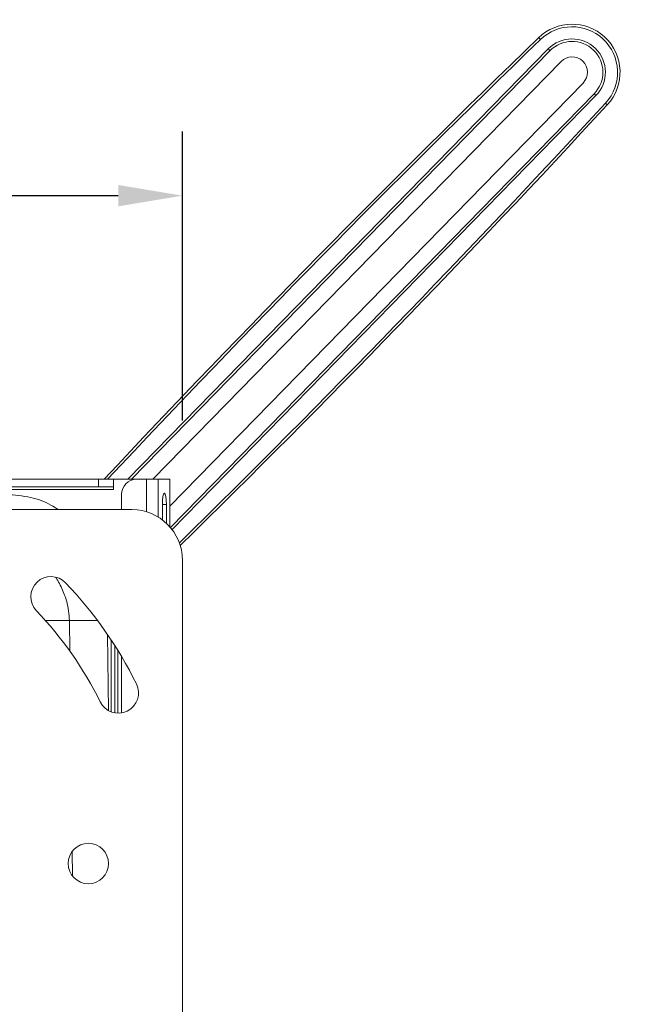
# Model space of a CAD drawing. Units: millimetres. Extents: x 2850.7 to 2894.8, y 956.8 to 987.
# Drawn here: x 2859.4 to 2864.1, y 962.6 to 970.2 of the extents above; entities that cross this region are included whole.
import ezdxf

# ---------------------------------------------------------------- set-up
doc = ezdxf.new("R2010")
doc.units = ezdxf.units.MM
doc.header["$LTSCALE"] = 10
doc.header["$MEASUREMENT"] = 0
doc.layers.add('Dimensions', color=1, linetype='Continuous')
doc.styles.get("Standard").update_dxf_attribs({"font": 'arial.ttf'})
doc.dimstyles.new('ISO-25', dxfattribs={"dimscale": 0, "dimtxt": 0.4, "dimasz": 0.5, "dimexe": 0.5, "dimexo": 0.25, "dimgap": 0.2, "dimtad": 0, "dimdec": 1, "dimdsep": 46, "dimtxsty": 'Standard', "dimcen": 0, "dimazin": 0, "dimtfac": 1, "dimtmove": 0, "dimatfit": 3, "dimfxl": 1, "dimarcsym": 0})

# ---------------------------------------------------------------- blocks, each defined once
blk = doc.blocks.new('block 1312')
at = {"lineweight": 0}
blk.add_open_spline([(-15.7281, -6.907), (-15.7471, -6.8945), (-15.7661, -6.8821), (-15.786, -6.871), (-15.8346, -6.8438), (-15.8881, -6.8246), (-15.9427, -6.8124), (-16.0047, -6.7986), (-16.0681, -6.7937), (-16.1315, -6.7889)], degree=3, knots=[0, 0, 0, 0, 1, 1, 1, 2, 2, 2, 3, 3, 3, 3], dxfattribs=at)
blk = doc.blocks.new('block 1316')
at = {"lineweight": 0}
blk.add_lwpolyline([(-14.8589, -7.041), (-14.8589, -6.6708)], dxfattribs=at)
blk = doc.blocks.new('block 1401')
at = {"lineweight": 0}
blk.add_open_spline([(-15.3359, -9.6629), (-15.3359, -9.5759), (-15.4064, -9.5054), (-15.4934, -9.5054), (-15.5803, -9.5054), (-15.6509, -9.5759), (-15.6509, -9.6629), (-15.6509, -9.7498), (-15.5803, -9.8204), (-15.4934, -9.8204), (-15.4064, -9.8204), (-15.3359, -9.7498), (-15.3359, -9.6629), (-15.3359, -9.6629), (-15.3359, -9.6629), (-15.3359, -9.6629)], degree=3, knots=[0, 0, 0, 0, 1, 1, 1, 2, 2, 2, 3, 3, 3, 4, 4, 4, 5, 5, 5, 5], dxfattribs=at)
blk = doc.blocks.new('block 1402')
at = {"lineweight": 0}
blk.add_open_spline([(-15.4011, -8.4039), (-15.3627, -8.4819), (-15.2683, -8.514), (-15.1902, -8.4755), (-15.1122, -8.437), (-15.0802, -8.3426), (-15.1187, -8.2646)], degree=3, knots=[0, 0, 0, 0, 1, 1, 1, 2, 2, 2, 2], dxfattribs=at)
blk = doc.blocks.new('block 1403')
at = {"lineweight": 0}
blk.add_open_spline([(-15.1187, -8.2646), (-15.2613, -7.9754), (-15.4473, -7.7097), (-15.6704, -7.4767)], degree=3, dxfattribs=at)
blk = doc.blocks.new('block 1404')
at = {"lineweight": 0}
blk.add_open_spline([(-15.6704, -7.4767), (-15.7305, -7.4139), (-15.8302, -7.4117), (-15.893, -7.4718), (-15.9558, -7.532), (-15.958, -7.6317), (-15.8979, -7.6945)], degree=3, knots=[0, 0, 0, 0, 1, 1, 1, 2, 2, 2, 2], dxfattribs=at)
blk = doc.blocks.new('block 1405')
at = {"lineweight": 0}
blk.add_open_spline([(-15.4011, -8.4039), (-15.5296, -8.1435), (-15.6971, -7.9043), (-15.8979, -7.6945)], degree=3, dxfattribs=at)
blk = doc.blocks.new('block 1409')
at = {"lineweight": 0}
blk.add_lwpolyline([(-16.3596, -6.907), (-15.1548, -6.907)], dxfattribs=at)
blk = doc.blocks.new('block 1410')
at = {"lineweight": 0}
blk.add_lwpolyline([(-14.7611, -12.0251), (-14.7611, -7.3007)], dxfattribs=at)
blk = doc.blocks.new('block 1415')
at = {"lineweight": 0}
blk.add_open_spline([(-14.7611, -7.3007), (-14.7611, -7.0832), (-14.9374, -6.907), (-15.1548, -6.907)], degree=3, dxfattribs=at)
blk = doc.blocks.new('block 1463')
at = {"lineweight": 0}
blk.add_lwpolyline([(-15.3439, -7.8792), (-15.3366, -8.4718)], dxfattribs=at)
blk = doc.blocks.new('block 1514')
at = {"lineweight": 0}
blk.add_open_spline([(-11.5407, -3.6828), (-11.4404, -3.5802), (-11.4423, -3.4157), (-11.545, -3.3154), (-11.6476, -3.2151), (-11.8121, -3.217), (-11.9124, -3.3197)], degree=3, knots=[0, 0, 0, 0, 1, 1, 1, 2, 2, 2, 2], dxfattribs=at)
blk = doc.blocks.new('block 1515')
at = {"lineweight": 0}
blk.add_open_spline([(-11.4661, -3.7415), (-11.3334, -3.5977), (-11.3424, -3.3736), (-11.4863, -3.2409), (-11.6243, -3.1134), (-11.8378, -3.116), (-11.9729, -3.2466)], degree=3, knots=[0, 0, 0, 0, 1, 1, 1, 2, 2, 2, 2], dxfattribs=at)
blk = doc.blocks.new('block 1516')
at = {"lineweight": 0}
blk.add_open_spline([(-11.4517, -3.7549), (-11.3116, -3.6031), (-11.3211, -3.3665), (-11.4729, -3.2264), (-11.6187, -3.0919), (-11.844, -3.0945), (-11.9866, -3.2324)], degree=3, knots=[0, 0, 0, 0, 1, 1, 1, 2, 2, 2, 2], dxfattribs=at)
blk = doc.blocks.new('block 1517')
at = {"lineweight": 0}
blk.add_lwpolyline([(-11.4661, -3.7415), (-11.4633, -3.7441), (-11.4606, -3.7467), (-11.4581, -3.749), (-11.4559, -3.751), (-11.4541, -3.7526), (-11.4528, -3.7539), (-11.452, -3.7546), (-11.4517, -3.7549)], dxfattribs=at)
blk = doc.blocks.new('block 1518')
at = {"lineweight": 0}
blk.add_lwpolyline([(-11.9866, -3.2324), (-11.9863, -3.2327), (-11.9855, -3.2335), (-11.9843, -3.2348), (-11.9825, -3.2365), (-11.9805, -3.2387), (-11.9781, -3.2411), (-11.9755, -3.2438), (-11.9729, -3.2466)], dxfattribs=at)
blk = doc.blocks.new('block 1519')
at = {"lineweight": 0}
blk.add_open_spline([(-11.9866, -3.2324), (-13.1427, -4.3505), (-14.271, -5.4969), (-15.3705, -6.6708)], degree=3, dxfattribs=at)
blk = doc.blocks.new('block 1520')
at = {"lineweight": 0}
blk.add_open_spline([(-11.5548, -3.6691), (-11.4621, -3.5742), (-11.4639, -3.4221), (-11.5587, -3.3295), (-11.6536, -3.2368), (-11.8057, -3.2386), (-11.8983, -3.3334)], degree=3, knots=[0, 0, 0, 0, 1, 1, 1, 2, 2, 2, 2], dxfattribs=at)
blk = doc.blocks.new('block 1521')
at = {"lineweight": 0}
blk.add_lwpolyline([(-11.8983, -3.3334), (-11.8986, -3.3332), (-11.8994, -3.3324), (-11.9007, -3.3311), (-11.9025, -3.3294), (-11.9046, -3.3273), (-11.907, -3.325), (-11.9097, -3.3224), (-11.9124, -3.3197)], dxfattribs=at)
blk = doc.blocks.new('block 1522')
at = {"lineweight": 0}
blk.add_lwpolyline([(-11.5548, -3.6691), (-11.5545, -3.6694), (-11.5537, -3.6701), (-11.5524, -3.6714), (-11.5506, -3.6731), (-11.5485, -3.6752), (-11.5461, -3.6776), (-11.5434, -3.6801), (-11.5407, -3.6828)], dxfattribs=at)
blk = doc.blocks.new('block 1523')
at = {"lineweight": 0}
blk.add_lwpolyline([(-11.8983, -3.3334), (-15.1584, -6.6708)], dxfattribs=at)
blk = doc.blocks.new('block 1524')
at = {"lineweight": 0}
blk.add_lwpolyline([(-14.8541, -7.0466), (-11.5548, -3.6691)], dxfattribs=at)
blk = doc.blocks.new('block 1525')
at = {"lineweight": 0}
blk.add_open_spline([(-14.7779, -7.187), (-13.6413, -6.0703), (-12.5322, -4.9259), (-11.4517, -3.7549)], degree=3, dxfattribs=at)
blk = doc.blocks.new('block 1526')
at = {"lineweight": 0}
blk.add_lwpolyline([(-14.8589, -6.8797), (-11.6407, -3.5852)], dxfattribs=at)
blk = doc.blocks.new('block 1527')
at = {"lineweight": 0}
blk.add_open_spline([(-11.6407, -3.5852), (-11.5943, -3.5377), (-11.5952, -3.4617), (-11.6426, -3.4154), (-11.6901, -3.369), (-11.7661, -3.3699), (-11.8124, -3.4173)], degree=3, knots=[0, 0, 0, 0, 1, 1, 1, 2, 2, 2, 2], dxfattribs=at)
blk = doc.blocks.new('block 1528')
at = {"lineweight": 0}
blk.add_lwpolyline([(-14.9905, -6.6708), (-11.8124, -3.4173)], dxfattribs=at)
blk = doc.blocks.new('block 1532')
at = {"lineweight": 0}
blk.add_lwpolyline([(-14.9498, -6.6708), (-15.041, -6.6708)], dxfattribs=at)
blk = doc.blocks.new('block 1541')
at = {"lineweight": 0}
blk.add_open_spline([(-15.1185, -6.6708), (-15.1833, -6.6713), (-15.2354, -6.7241), (-15.2348, -6.7889)], degree=3, dxfattribs=at)
blk = doc.blocks.new('block 1546')
at = {"lineweight": 0}
blk.add_lwpolyline([(-15.2348, -8.4897), (-15.2348, -8.0503)], dxfattribs=at)
blk = doc.blocks.new('block 1547')
at = {"lineweight": 0}
blk.add_lwpolyline([(-15.2348, -6.907), (-15.2348, -6.7889)], dxfattribs=at)
blk = doc.blocks.new('block 1548')
at = {"lineweight": 0}
blk.add_lwpolyline([(-15.041, -6.6708), (-15.1185, -6.6708)], dxfattribs=at)
blk = doc.blocks.new('block 1561')
at = {"lineweight": 0}
blk.add_lwpolyline([(-14.9167, -6.9871), (-14.9167, -6.8676)], dxfattribs=at)
blk = doc.blocks.new('block 1562')
at = {"lineweight": 0}
blk.add_lwpolyline([(-14.8859, -6.8676), (-14.8859, -7.0131)], dxfattribs=at)
blk = doc.blocks.new('block 1563')
at = {"lineweight": 0}
blk.add_lwpolyline([(-14.9167, -6.8676), (-14.9155, -6.8337), (-14.9122, -6.805), (-14.9072, -6.7858), (-14.9013, -6.779), (-14.8954, -6.7858), (-14.8905, -6.805), (-14.8871, -6.8337), (-14.8859, -6.8676)], dxfattribs=at)
blk = doc.blocks.new('block 1564')
at = {"lineweight": 0}
blk.add_lwpolyline([(-14.8601, -6.6708), (-14.9498, -6.6708)], dxfattribs=at)
blk = doc.blocks.new('block 1576')
at = {"lineweight": 0}
blk.add_lwpolyline([(-15.2966, -6.6708), (-15.2966, -6.7298)], dxfattribs=at)
blk = doc.blocks.new('block 1577')
at = {"lineweight": 0}
blk.add_lwpolyline([(-15.2966, -6.7298), (-15.4147, -6.7298)], dxfattribs=at)
blk = doc.blocks.new('block 1578')
at = {"lineweight": 0}
blk.add_lwpolyline([(-15.4147, -6.7298), (-15.4147, -6.6708)], dxfattribs=at)
blk = doc.blocks.new('block 1579')
at = {"lineweight": 0}
blk.add_lwpolyline([(-15.4147, -6.6708), (-15.2966, -6.6708)], dxfattribs=at)
blk = doc.blocks.new('block 1584')
at = {"lineweight": 0}
blk.add_lwpolyline([(-20.4934, -6.7298), (-15.4147, -6.7298)], dxfattribs=at)
blk = doc.blocks.new('block 1585')
at = {"lineweight": 0}
blk.add_lwpolyline([(-20.4934, -6.6708), (-15.4147, -6.6708)], dxfattribs=at)
blk = doc.blocks.new('block 1589')
at = {"lineweight": 0}
blk.add_lwpolyline([(-14.8589, -6.6708), (-14.8601, -6.6708)], dxfattribs=at)
blk = doc.blocks.new('block 1590')
at = {"lineweight": 0}
blk.add_lwpolyline([(-20.6115, -6.7495), (-15.2966, -6.7495)], dxfattribs=at)
blk = doc.blocks.new('block 1591')
at = {"lineweight": 0}
blk.add_lwpolyline([(-15.2966, -6.7495), (-15.2966, -6.7298)], dxfattribs=at)
blk = doc.blocks.new('block 1595')
at = {"lineweight": 0}
blk.add_lwpolyline([(-15.2966, -6.6708), (-15.1185, -6.6708)], dxfattribs=at)
blk = doc.blocks.new('block 1629')
at = {"lineweight": 0}
blk.add_lwpolyline([(-15.6404, -7.7715), (-15.8269, -7.7715)], dxfattribs=at)
blk = doc.blocks.new('block 1633')
at = {"lineweight": 0}
blk.add_lwpolyline([(-15.6161, -9.7615), (-15.6185, -9.5672)], dxfattribs=at)
blk = doc.blocks.new('block 1634')
at = {"lineweight": 0}
blk.add_lwpolyline([(-15.6375, -8.0088), (-15.6404, -7.7715)], dxfattribs=at)
blk = doc.blocks.new('block 1635')
at = {"lineweight": 0}
blk.add_open_spline([(-15.4302, -7.77), (-15.4307, -7.77), (-15.4312, -7.77), (-15.4317, -7.77), (-15.4532, -7.7699), (-15.4901, -7.7701), (-15.5274, -7.7704), (-15.5648, -7.7707), (-15.6026, -7.7711), (-15.6404, -7.7715)], degree=3, knots=[0, 0, 0, 0, 1, 1, 1, 2, 2, 2, 3, 3, 3, 3], dxfattribs=at)
blk = doc.blocks.new('block 1637')
at = {"lineweight": 0}
blk.add_open_spline([(-15.6404, -7.7715), (-15.6449, -7.721), (-15.6494, -7.6706), (-15.6623, -7.6226), (-15.667, -7.6055), (-15.6726, -7.5887), (-15.6788, -7.5721), (-15.6853, -7.5549), (-15.6923, -7.538), (-15.6999, -7.5215), (-15.7079, -7.5042), (-15.7165, -7.4873), (-15.7256, -7.4708), (-15.7299, -7.4628), (-15.7344, -7.455), (-15.739, -7.4473), (-15.7413, -7.4435), (-15.7437, -7.4397), (-15.7461, -7.4359)], degree=3, knots=[0, 0, 0, 0, 1, 1, 1, 2, 2, 2, 3, 3, 3, 4, 4, 4, 5, 5, 5, 6, 6, 6, 6], dxfattribs=at)
blk = doc.blocks.new('block 1653')
at = {"lineweight": 0}
blk.add_lwpolyline([(-11.5407, -3.6828), (-14.8417, -7.0621)], dxfattribs=at)
blk = doc.blocks.new('block 1654')
at = {"lineweight": 0}
blk.add_lwpolyline([(-15.1859, -6.6708), (-11.9124, -3.3197)], dxfattribs=at)
blk = doc.blocks.new('block 1655')
at = {"lineweight": 0}
blk.add_open_spline([(-11.9729, -3.2466), (-13.1244, -4.3601), (-14.2483, -5.5018), (-15.3435, -6.6708)], degree=3, dxfattribs=at)
blk = doc.blocks.new('block 1656')
at = {"lineweight": 0}
blk.add_open_spline([(-14.7848, -7.1662), (-13.6508, -6.0519), (-12.5443, -4.91), (-11.4661, -3.7415)], degree=3, dxfattribs=at)
blk = doc.blocks.new('block 1662')
at = {"lineweight": 0}
blk.add_lwpolyline([(-14.9498, -6.9646), (-14.9498, -6.6708)], dxfattribs=at)
blk = doc.blocks.new('block 1664')
at = {"lineweight": 0}
blk.add_lwpolyline([(-15.041, -6.9238), (-15.041, -6.6708)], dxfattribs=at)
blk = doc.blocks.new('block 1668')
at = {"lineweight": 0}
blk.add_lwpolyline([(-14.8601, -7.0396), (-14.8601, -6.6708)], dxfattribs=at)
blk = doc.blocks.new('block 1669')
at = {"lineweight": 0}
blk.add_lwpolyline([(-14.9167, -6.8676), (-14.8859, -6.8676)], dxfattribs=at)
blk = doc.blocks.new('block 1689')
at = {"lineweight": 0}
blk.add_lwpolyline([(-15.3146, -8.4819), (-15.3146, -7.9228)], dxfattribs=at)
blk = doc.blocks.new('block 1692')
at = {"lineweight": 0}
blk.add_lwpolyline([(-15.287, -8.4894), (-15.287, -7.9654)], dxfattribs=at)
blk = doc.blocks.new('block 1696')
at = {"lineweight": 0}
blk.add_lwpolyline([(-15.2642, -8.4917), (-15.2642, -8.0018)], dxfattribs=at)
blk = doc.blocks.new('block 1309')
for name in ['block 1516', 'block 1515', 'block 1514', 'block 1519', 'block 1655', 'block 1518', 'block 1520', 'block 1654', 'block 1523', 'block 1521', 'block 1527', 'block 1528', 'block 1526', 'block 1524', 'block 1522', 'block 1653', 'block 1656', 'block 1525', 'block 1517', 'block 1585', 'block 1584', 'block 1578', 'block 1579', 'block 1577', 'block 1576', 'block 1595', 'block 1591', 'block 1541', 'block 1548', 'block 1532', 'block 1664', 'block 1564', 'block 1662', 'block 1589', 'block 1668', 'block 1316', 'block 1590', 'block 1312', 'block 1547', 'block 1563', 'block 1561', 'block 1669', 'block 1562', 'block 1409', 'block 1415', 'block 1410', 'block 1404', 'block 1637', 'block 1403', 'block 1405', 'block 1629', 'block 1635', 'block 1634', 'block 1463', 'block 1689', 'block 1692', 'block 1696', 'block 1546', 'block 1402', 'block 1401', 'block 1633']:
    blk.add_blockref(name, (0, 0))
blk = doc.blocks.new('*D1798')
at = {"layer": 'Defpoints', "color": 0}
for p in [(2860.6408, 968.8535), (2854.255, 966.8532), (2860.6408, 966.8532)]:
    blk.add_point(p, dxfattribs=at)
at = {"layer": 'Dimensions', "color": 0, "lineweight": -2}
for p, q in [((2854.255, 967.1032), (2854.255, 969.3535)), ((2860.6408, 967.1032), (2860.6408, 969.3535)), ((2854.755, 968.8535), (2856.1991, 968.8535)), ((2860.1408, 968.8535), (2858.6967, 968.8535))]:
    blk.add_line(p, q, dxfattribs=at)
at = {"layer": 'Dimensions', "color": 0}
for points in [[(2854.755, 968.9368), (2854.755, 968.7701), (2854.255, 968.8535)], [(2860.1408, 968.7701), (2860.1408, 968.9368), (2860.6408, 968.8535)]]:
    blk.add_solid(points, dxfattribs=at)
at = {"layer": 'Dimensions', "color": 0, "char_height": 0.4, "attachment_point": 5}
for s, insert in [('6.4"', (2857.4479, 969.2577)), ('[162mm]', (2857.4479, 968.3973))]:
    blk.add_mtext(s, dxfattribs=dict(at, insert=insert))

msp = doc.modelspace()

# ---------------------------------------------------------------- block references
msp.add_blockref('block 1309', (2875.4019, 973.3157))

# ---------------------------------------------------------------- dimensions: what is measured, and where the dimension line sits
at = {"layer": 'Dimensions'}
dim = msp.add_linear_dim(base=(2860.6408, 968.8535), p1=(2854.255, 966.8532), p2=(2860.6408, 966.8532), dimstyle='ISO-25', override={"dimscale": 1, "dimpost": '"\\X'}, dxfattribs=at)
dim.commit()
dim.dimension.update_dxf_attribs({"geometry": '*D1798', "text_midpoint": (2857.4479, 969.2577)})

doc.saveas('drawing.dxf')
